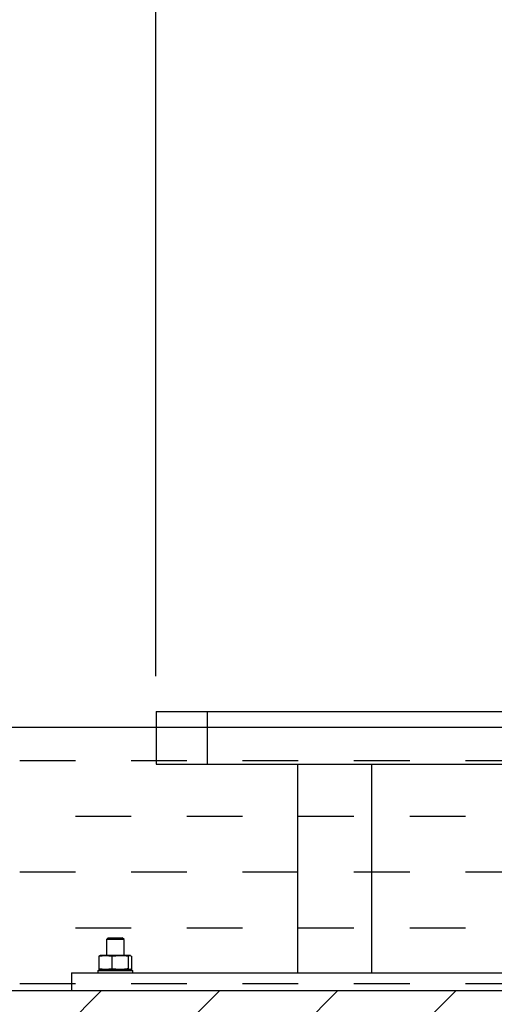
# Model space of a CAD drawing. Units: millimetres. Extents: x 5 to 415, y 5 to 292.
# Drawn here: x 58 to 72, y 171 to 199 of the extents above; entities that cross this region are included whole.
import ezdxf

# ---------------------------------------------------------------- set-up
doc = ezdxf.new("R2010")
doc.units = ezdxf.units.MM
doc.layers.add('1', color=7, linetype='Continuous', lineweight=25)
doc.styles.add('SLDTEXTSTYLE1', font='TXT', dxfattribs={"width": 0.75})
doc.dimstyles.new('SLDDIMSTYLE1', dxfattribs={"dimtxt": 3.5, "dimasz": 3.302, "dimexe": 0, "dimexo": 0.0625, "dimgap": 0.875, "dimtad": 1, "dimdec": 0, "dimlfac": 20, "dimrnd": 1e-09, "dimzin": 12, "dimdsep": 46, "dimtxsty": 'SLDTEXTSTYLE1', "dimsah": 1, "dimcen": 0.09, "dimadec": 0, "dimazin": 3, "dimtfac": 1, "dimtdec": 0, "dimtofl": 0, "dimtmove": 0, "dimatfit": 3, "dimfxl": 0, "dimfrac": 2, "dimtolj": 1, "dimtzin": 12, "dimarcsym": 0})

# ---------------------------------------------------------------- blocks, each defined once
blk = doc.blocks.new('SW_HATCH_5')
at = {"color": 0, "linetype": 'Continuous', "lineweight": 25}
for p, q in [((-88.9, 0), (-87.3125, 0)), ((-85.725, 0), (-84.1375, 0)), ((-82.55, 0), (-80.9625, 0)), ((-79.375, 0), (-77.7875, 0)), ((-76.2, 0), (-74.6125, 0)), ((-87.3125, -1.5875), (-85.725, -1.5875)), ((-84.1375, -1.5875), (-82.55, -1.5875)), ((-80.9625, -1.5875), (-79.375, -1.5875)), ((-77.7875, -1.5875), (-76.2, -1.5875)), ((-88.9, -3.175), (-87.3125, -3.175)), ((-85.725, -3.175), (-84.1375, -3.175)), ((-82.55, -3.175), (-80.9625, -3.175)), ((-79.375, -3.175), (-77.7875, -3.175)), ((-76.2, -3.175), (-74.6125, -3.175)), ((-87.3125, -4.7625), (-85.725, -4.7625)), ((-84.1375, -4.7625), (-82.55, -4.7625)), ((-80.9625, -4.7625), (-79.375, -4.7625)), ((-77.7875, -4.7625), (-76.2, -4.7625)), ((-88.9, -6.35), (-87.3125, -6.35)), ((-85.725, -6.35), (-84.1375, -6.35)), ((-82.55, -6.35), (-80.9625, -6.35)), ((-79.375, -6.35), (-77.7875, -6.35)), ((-76.2, -6.35), (-74.6125, -6.35))]:
    blk.add_line(p, q, dxfattribs=at)
blk = doc.blocks.new('_D_2')
at = {"layer": '1'}
for p, q in [((135.939, 274.205), (21.813, 274.205)), ((22.813, 274.205), (22.813, 179.105)), ((37.654, 179.105), (21.813, 179.105))]:
    blk.add_line(p, q, dxfattribs=at)
for points in [[(22.813, 274.205), (22.305, 270.903), (23.321, 270.903)], [(22.813, 179.105), (23.321, 182.407), (22.305, 182.407)]]:
    blk.add_solid(points, dxfattribs=at)
at = {"layer": '1', "insert": (18.301, 221.483), "char_height": 3.5, "attachment_point": 1, "rotation": 90, "style": 'SLDTEXTSTYLE1'}
blk.add_mtext('1902', dxfattribs=at)
blk = doc.blocks.new('_D_3')
at = {"layer": '1'}
for p, q in [((62.027, 180.555), (62.027, 281.527)), ((139.895, 273.84), (139.895, 281.527)), ((62.027, 280.527), (139.895, 280.527))]:
    blk.add_line(p, q, dxfattribs=at)
for points in [[(62.027, 280.527), (65.329, 280.019), (65.329, 281.035)], [(139.895, 280.527), (136.593, 281.035), (136.593, 280.019)]]:
    blk.add_solid(points, dxfattribs=at)
at = {"layer": '1', "insert": (95.789, 285.039), "char_height": 3.5, "attachment_point": 1, "style": 'SLDTEXTSTYLE1'}
blk.add_mtext('1557', dxfattribs=at)

msp = doc.modelspace()

# ---------------------------------------------------------------- hatches: boundary and pattern name
at = {"layer": '1'}
h = msp.add_hatch(dxfattribs=at)
h.set_pattern_fill('SACNCR', color=256, style=0)
h.paths.add_polyline_path([(55.8675, 171.60461), (55.8675, 156.60461), (130.8675, 156.60461), (130.8675, 171.60461)], flags=0)

# ---------------------------------------------------------------- linework, layer by layer
at = {"color": 7, "linetype": 'Continuous', "lineweight": 25}
for p, q in [((62.0275, 179.55461), (63.48885, 179.55461)), ((62.0275, 179.55461), (62.0275, 178.05461)), ((63.48885, 179.55461), (63.48885, 178.05461)), ((63.48885, 179.55461), (77.4425, 179.55461)), ((62.0275, 178.05461), (63.48885, 178.05461)), ((63.48885, 178.05461), (77.8075, 178.05461)), ((66.0575, 178.05461), (66.0575, 172.10461)), ((68.1775, 172.10461), (68.1775, 178.05461)), ((60.6675, 173.10461), (60.6175, 173.05461)), ((60.6175, 173.05461), (60.6175, 172.60461)), ((61.1175, 173.05461), (60.6175, 173.05461)), ((60.6675, 173.10461), (61.0675, 173.10461)), ((61.1175, 173.05461), (61.0675, 173.10461)), ((61.1175, 172.60461), (61.1175, 173.05461)), ((60.40212, 172.58699), (60.58591, 172.60461)), ((60.43381, 172.59841), (60.40212, 172.58699)), ((60.40212, 172.58699), (60.40212, 172.22222)), ((60.4425, 172.60461), (60.43284, 172.60202)), ((60.58591, 172.60461), (60.4425, 172.60461)), ((60.58591, 172.60461), (60.7697, 172.58699)), ((61.00239, 172.60461), (60.58591, 172.60461)), ((60.7697, 172.58699), (61.00239, 172.60461)), ((60.7697, 172.58699), (60.7697, 172.22222)), ((61.28397, 172.60461), (61.00239, 172.60461)), ((61.23507, 172.58699), (61.28397, 172.60461)), ((61.23507, 172.58699), (61.23507, 172.22222)), ((61.28397, 172.60461), (61.33287, 172.58699)), ((61.2925, 172.60461), (61.28397, 172.60461)), ((61.30215, 172.60202), (61.2925, 172.60461)), ((61.33287, 172.58699), (61.33287, 172.22222)), ((60.4075, 172.20461), (60.3675, 172.16461)), ((60.58591, 172.20461), (60.40212, 172.22222)), ((60.40212, 172.22222), (60.43381, 172.21081)), ((60.4075, 172.20461), (60.81093, 172.20461)), ((60.43284, 172.20719), (60.4425, 172.20461)), ((60.7697, 172.22222), (60.58591, 172.20461)), ((61.00239, 172.20461), (60.7697, 172.22222)), ((60.81093, 172.20461), (61.3275, 172.20461)), ((61.28397, 172.20461), (61.23507, 172.22222)), ((61.2925, 172.20461), (61.30215, 172.20719)), ((61.33287, 172.22222), (61.30118, 172.21081)), ((61.3675, 172.16461), (61.3275, 172.20461)), ((59.6175, 172.10461), (59.6175, 171.6046)), ((59.6175, 172.10461), (75.6175, 172.10461)), ((60.3675, 172.16461), (60.3675, 172.10461)), ((60.80602, 172.16461), (60.3675, 172.16461)), ((61.3675, 172.16461), (60.80602, 172.16461)), ((61.3675, 172.10461), (61.3675, 172.16461)), ((55.8675, 171.6046), (130.8675, 171.6046))]:
    msp.add_line(p, q, dxfattribs=at)
for points, knots in [([(61.00239, 172.60461), (61.06063, 172.60268), (61.13847, 172.60011), (61.21565, 172.58963), (61.23507, 172.58699)], [0, 0, 0, 0, 0.74832617, 1, 1, 1, 1]), ([(61.23507, 172.22222), (61.21565, 172.21958), (61.13847, 172.2091), (61.06063, 172.20653), (61.00239, 172.20461)], [0, 0, 0, 0, 0.25167356, 1, 1, 1, 1])]:
    msp.add_open_spline(points, degree=3, knots=knots, dxfattribs=at)
at = {"layer": '1'}
for p, q in [((48.3675, 179.10461), (138.3675, 179.10461)), ((38.65354, 171.60461), (148.10331, 171.60461)), ((55.8675, 171.60461), (130.8675, 171.60461))]:
    msp.add_line(p, q, dxfattribs=at)

# ---------------------------------------------------------------- block references
at = {"color": 7, "linetype": 'Continuous', "lineweight": 25}
msp.add_blockref('SW_HATCH_5', (147.04293, 178.15763), dxfattribs=at)

# ---------------------------------------------------------------- dimensions: what is measured, and where the dimension line sits
at = {"layer": '1'}
dim = msp.add_linear_dim(base=(139.8948, 280.52686), p1=(62.0275, 179.55461), p2=(139.8948, 272.84025), dimstyle='SLDDIMSTYLE1', dxfattribs=at)
dim.commit()
dim.dimension.update_dxf_attribs({"geometry": '_D_3', "text_midpoint": (100.96115, 280.52686), "dimtype": 160})
dim = msp.add_linear_dim(base=(22.81319, 179.10461), p1=(136.93917, 274.20505), p2=(38.65354, 179.10461), angle=90, dimstyle='SLDDIMSTYLE1', dxfattribs=at)
dim.commit()
dim.dimension.update_dxf_attribs({"geometry": '_D_2', "text_midpoint": (22.81319, 226.65483), "dimtype": 160})

doc.saveas('drawing.dxf')
